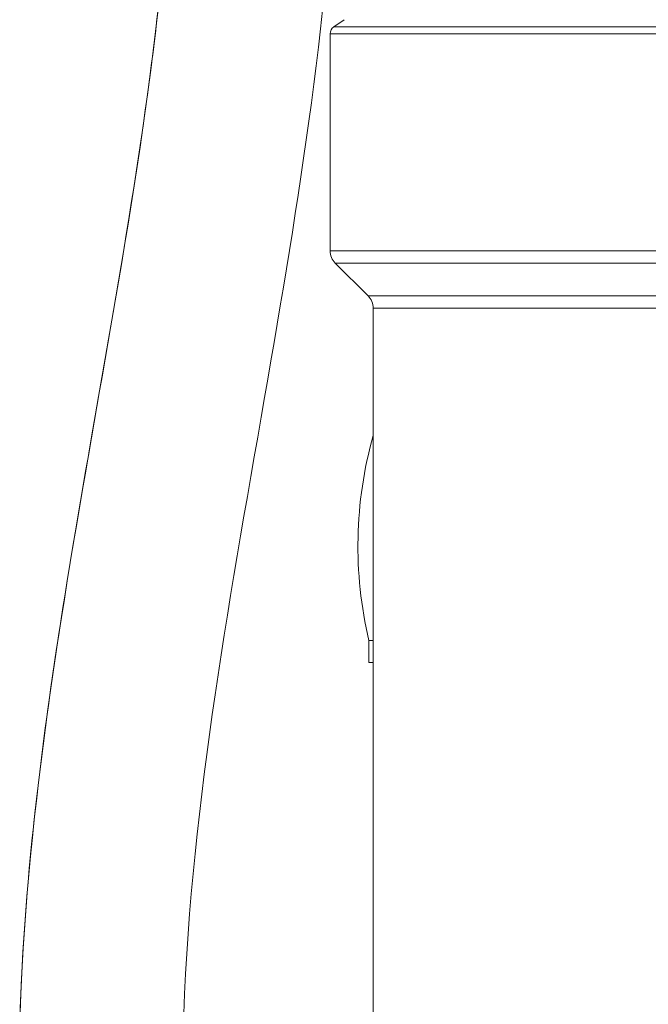
# Model space of a CAD drawing. Units: inches. Extents: x 20 to 210, y 3 to 244.
# Drawn here: x 120 to 122, y 101 to 104 of the extents above; entities that cross this region are included whole.
import ezdxf

# ---------------------------------------------------------------- set-up
doc = ezdxf.new("R2010")
doc.units = ezdxf.units.IN
doc.header["$MEASUREMENT"] = 0

# ---------------------------------------------------------------- blocks, each defined once
blk = doc.blocks.new('04_CR-GRV_BLOCK-2DBACK')
at = {"color": 0, "linetype": 'Continuous', "lineweight": 0, "extrusion": (1.22465e-16, 1, -2.22045e-16)}
for p, q in [((-9.7801, 10.3999), (-9.8172, 10.3739)), ((-9.8172, 10.3739), (-6.6828, 10.3739)), ((-8.25, 10.3494), (-9.83, 10.3494)), ((-9.83, 10.3494), (-9.83, 9.5661)), ((-9.83, 9.5661), (-7.0629, 9.5661)), ((-7.2174, 9.5215), (-9.8116, 9.5215)), ((-9.6933, 9.4033), (-9.8116, 9.5215)), ((-9.6933, 9.4033), (-7.5155, 9.4033)), ((-7.5248, 9.3591), (-9.675, 9.3591)), ((-9.675, 9.3591), (-9.675, 6.678)), ((-9.6905, 8.16), (-9.6905, 8.08)), ((-9.675, 8.16), (-9.6905, 8.16)), ((-9.6905, 8.08), (-9.675, 8.08))]:
    blk.add_line(p, q, dxfattribs=at)
at = {"color": 0, "linetype": 'Continuous', "lineweight": 0, "extrusion": (-2.71926e-32, -2.22045e-16, -1)}
for centre, radius, start, end in [((9.8, 10.3494), 0.03, 360, 55), ((9.767, 9.5661), 0.063, 315, 360), ((9.7375, 9.3591), 0.0625, 135, 180), ((8.25, 8.5), 1.48, 346.7188, 15.669)]:
    blk.add_arc(centre, radius, start, end, dxfattribs=at)
at = {"color": 0, "linetype": 'Continuous', "lineweight": 0}
for points, knots in [([(-9.8056, 11.1712), (-9.8262, 10.4553), (-9.9438, 9.7424), (-10.1987, 8.2768), (-10.3397, 7.5112), (-10.3604, 6.7409)], [0.217249, 0.217249, 0.217249, 0.217249, 2.366729, 2.366729, 4.679844, 4.679844, 4.679844, 4.679844]), ([(-10.3974, 11.1241), (-10.4089, 10.8128), (-10.4396, 10.4999), (-10.4814, 10.1848), (-10.5602, 9.5906), (-10.6787, 8.9889), (-10.7778, 8.3767), (-10.8624, 7.8544), (-10.933, 7.3241), (-10.9494, 6.7838)], [0.699647, 0.699647, 0.699647, 0.699647, 3.168964, 3.168964, 3.168964, 7.826576, 7.826576, 7.826576, 11.800333, 11.800333, 11.800333, 11.800333]), ([(-10.9494, 6.7838), (-10.9275, 7.4941), (-10.8107, 8.2015), (-10.5609, 9.6374), (-10.4247, 10.3786), (-10.3974, 11.1241)], [0.233862, 0.233862, 0.233862, 0.233862, 2.366729, 2.366729, 4.606362, 4.606362, 4.606362, 4.606362])]:
    blk.add_open_spline(points, degree=3, knots=knots, dxfattribs=at)

msp = doc.modelspace()

# ---------------------------------------------------------------- block references
msp.add_blockref('04_CR-GRV_BLOCK-2DBACK', (130.5019, 93.8178))

doc.saveas('drawing.dxf')
